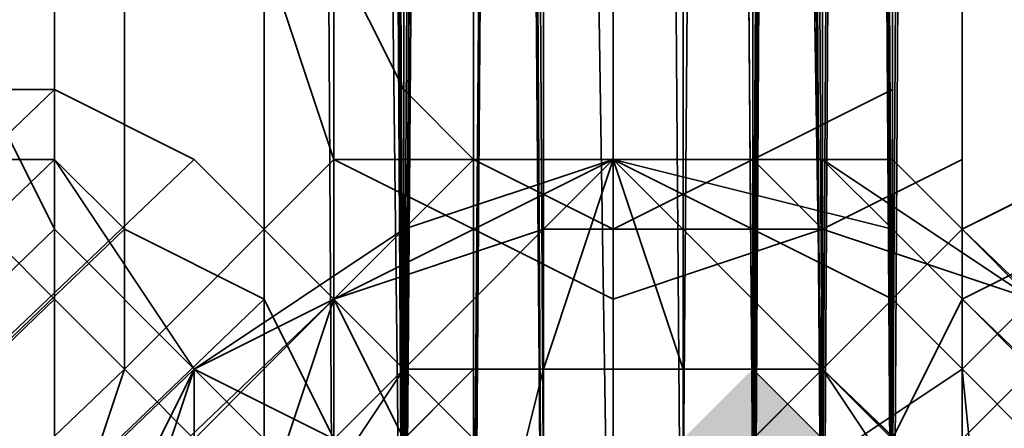
# Model space of a CAD drawing. Units: inches. Extents: x -2407 to 6480, y -2273 to 6818.
# Drawn here: x 813 to 823, y 1204 to 1208 of the extents above; entities that cross this region are included whole.
import ezdxf

# ---------------------------------------------------------------- set-up
doc = ezdxf.new("R2010")
doc.units = ezdxf.units.IN
doc.header["$MEASUREMENT"] = 0
doc.layers.add('SPIDERGAME CWPg169.356', color=250, linetype='Continuous', lineweight=35)

msp = doc.modelspace()

# ---------------------------------------------------------------- hatches: boundary and pattern name
at = {"layer": 'SPIDERGAME CWPg169.356', "lineweight": 35}
msp.add_hatch(color=18, dxfattribs=at).paths.add_polyline_path([(821.7358, 1203.4304), (821.0489, 1204.1173), (820.362, 1204.8042), (819.6752, 1204.1173), (818.9883, 1203.4304), (819.6752, 1202.7436), (820.362, 1202.0567), (821.0489, 1202.7436)])
msp.add_hatch(color=18, dxfattribs=at).paths.add_polyline_path([(821.7358, 1203.4304), (821.0489, 1204.1173), (820.362, 1204.8042), (819.6752, 1204.1173), (818.9883, 1203.4304), (819.6752, 1202.7436), (820.362, 1202.0567), (821.0489, 1202.7436)])

# ---------------------------------------------------------------- linework, layer by layer
at = {"layer": 'SPIDERGAME CWPg169.356', "color": 18, "lineweight": 35}
for points in [[(820.362, 1543.4331), (821.0489, 1289.2897), (818.9883, 1289.2897), (816.9277, 1289.2897), (817.6146, 1543.4331), (816.9277, 1289.2897), (816.9277, 1542.0593), (816.9277, 1289.2897), (816.9277, 1166.3392), (816.2408, 1166.3392), (816.9277, 1166.3392), (816.2408, 1166.3392), (816.2408, 1289.2897), (816.9277, 1289.2897), (816.2408, 1288.6028), (816.2408, 1542.7462), (816.9277, 1289.2897), (817.6146, 1544.1199), (816.9277, 1289.2897), (818.9883, 1289.2897), (821.0489, 1289.2897), (821.0489, 1544.1199)], [(820.362, 1543.4331), (821.0489, 1289.2897), (818.9883, 1289.2897), (818.9883, 1166.3392), (820.362, 1166.3392), (820.362, 1289.2897), (818.9883, 1289.2897), (818.3014, 1289.9766), (608.118, 1079.7931), (608.8049, 1079.1062), (818.9883, 1289.2897), (608.8049, 1079.1062), (609.4917, 1077.7325), (610.8655, 1077.0456), (821.0489, 1287.9159), (820.362, 1288.6028), (609.4917, 1077.7325), (820.362, 1288.6028), (818.9883, 1289.2897), (816.9277, 1289.2897), (817.6146, 1543.4331)], [(817.6146, 1538.625), (816.9277, 1289.2897), (816.2408, 1540.6856), (816.9277, 1289.2897), (816.2408, 1289.2897), (816.2408, 1166.3392)], [(820.362, 1166.3392), (820.362, 1289.2897), (818.9883, 1289.2897), (818.9883, 1166.3392), (818.9883, 1289.2897), (817.6146, 1289.2897), (816.9277, 1289.2897), (816.9277, 1166.3392), (816.9277, 1289.2897), (816.2408, 1289.2897), (816.2408, 1540.6856), (816.2408, 1289.2897), (816.2408, 1540.6856), (816.2408, 1289.2897), (816.2408, 1540.6856)], [(816.2408, 1166.3392), (816.2408, 1289.2897), (816.9277, 1289.2897), (818.9883, 1289.2897), (821.0489, 1289.2897), (820.362, 1538.625), (821.0489, 1289.2897), (821.7358, 1539.3118), (821.7358, 1289.2897), (821.0489, 1289.2897), (1033.293, 1081.1669)], [(944.6862, 1080.48), (821.0489, 1204.1173), (820.362, 1203.4304), (943.3125, 1079.7931), (820.362, 1203.4304), (819.6752, 1290.6634), (821.0489, 1203.4304), (821.7358, 1319.5121), (821.7358, 1331.8759), (820.362, 1320.199), (820.362, 1333.2496), (820.362, 1320.199), (818.9883, 1320.8859), (818.9883, 1333.2496), (820.362, 1333.2496)], [(694.6641, 1079.7931), (818.3014, 1203.4304), (817.6146, 1204.1173), (818.9883, 1204.1173), (820.362, 1204.1173), (818.9883, 1204.1173), (818.9883, 1322.2596), (818.9883, 1204.1173), (817.6146, 1204.1173), (817.6146, 1321.5728), (818.9883, 1322.2596), (821.0489, 1321.5728), (820.362, 1204.1173), (821.0489, 1321.5728), (821.7358, 1203.4304), (822.4227, 1320.199), (822.4227, 1202.7436)], [(822.4227, 1316.7647), (821.7358, 1199.3092), (821.0489, 1315.3909), (820.362, 1198.6223), (821.7358, 1199.3092), (821.0489, 1315.3909), (820.362, 1198.6223), (821.7358, 1199.3092), (822.4227, 1199.9961), (822.4227, 1201.3698), (822.4227, 1202.7436), (821.7358, 1203.4304), (820.362, 1204.1173), (818.9883, 1204.1173), (818.9883, 1322.2596), (818.9883, 1204.1173), (817.6146, 1204.1173), (817.6146, 1321.5728)], [(686.4216, 1079.7931), (815.5539, 1203.4304), (816.2408, 1202.7436), (815.5539, 1201.3698), (815.5539, 1318.1384), (816.2408, 1320.199), (816.2408, 1202.7436), (816.2408, 1320.199), (816.9277, 1203.4304), (817.6146, 1204.1173), (817.6146, 1321.5728), (816.9277, 1203.4304), (817.6146, 1321.5728), (816.2408, 1320.199)], [(821.0489, 1321.5728), (820.362, 1204.1173), (821.0489, 1321.5728), (821.7358, 1203.4304), (820.362, 1204.1173), (818.9883, 1204.1173), (817.6146, 1204.1173), (818.3014, 1203.4304), (694.6641, 1079.7931)], [(822.4227, 1320.199), (821.7358, 1203.4304), (821.0489, 1321.5728)], [(687.1085, 1079.1062), (816.9277, 1202.7436), (816.9277, 1203.4304), (818.3014, 1203.4304), (817.6146, 1320.8859), (816.9277, 1203.4304), (817.6146, 1320.8859)], [(820.362, 1320.8859), (820.362, 1203.4304), (818.9883, 1204.1173), (818.9883, 1320.8859), (818.9883, 1204.1173), (818.3014, 1203.4304), (817.6146, 1320.8859)], [(818.9883, 1315.3909), (818.9883, 1199.3092), (818.3014, 1199.3092), (817.6146, 1199.3092), (817.6146, 1288.6028), (818.3014, 1199.3092), (818.9883, 1199.3092), (820.362, 1199.3092), (821.0489, 1199.9961), (821.7358, 1200.6829), (821.7358, 1201.3698), (821.7358, 1202.7436), (821.0489, 1203.4304), (820.362, 1320.8859), (820.362, 1203.4304), (820.362, 1320.8859)], [(818.3014, 1203.4304), (818.9883, 1204.1173), (820.362, 1203.4304), (818.9883, 1204.1173), (818.9883, 1320.8859), (818.9883, 1204.1173), (818.3014, 1203.4304), (817.6146, 1320.8859), (818.9883, 1320.8859), (821.0489, 1320.8859), (879.4332, 1138.1774)], [(820.362, 1320.8859), (821.0489, 1203.4304), (821.7358, 1319.5121), (821.7358, 1202.7436), (821.7358, 1202.0567), (821.7358, 1292.0372)], [(818.9883, 1315.3909), (818.9883, 1198.6223), (817.6146, 1198.6223), (816.9277, 1199.3092), (816.2408, 1199.9961), (815.5539, 1201.3698), (816.2408, 1202.7436), (816.9277, 1203.4304), (816.9277, 1319.5121), (816.9277, 1202.7436), (816.9277, 1319.5121)], [(685.0479, 1080.48), (814.8671, 1204.8042), (816.2408, 1203.4304), (817.6146, 1204.8042), (818.9883, 1204.8042), (820.362, 1204.8042), (821.7358, 1203.4304), (822.4227, 1202.0567), (821.7358, 1200.6829), (821.7358, 1316.7647), (821.7358, 1318.1384), (821.7358, 1201.3698), (821.7358, 1200.6829), (821.7358, 1316.7647), (821.0489, 1199.9961), (820.362, 1316.0778), (818.9883, 1315.3909), (818.9883, 1199.3092), (820.362, 1199.3092), (820.362, 1113.4499)], [(816.2408, 1318.1384), (816.2408, 1201.3698), (816.9277, 1202.7436), (816.2408, 1202.7436), (687.1085, 1079.1062), (816.9277, 1202.7436), (816.2408, 1201.3698), (816.9277, 1115.5106)], [(815.5539, 1201.3698), (816.2408, 1199.9961), (815.5539, 1318.1384), (816.2408, 1199.9961), (816.9277, 1199.3092), (817.6146, 1315.3909), (817.6146, 1198.6223), (817.6146, 1315.3909)], [(816.2408, 1316.7647), (816.9277, 1199.3092), (815.5539, 1318.1384)], [(816.9277, 1202.0567), (816.9277, 1200.6829), (816.2408, 1201.3698), (816.9277, 1200.6829), (816.2408, 1318.1384), (816.9277, 1200.6829), (816.9277, 1199.9961), (817.6146, 1199.9961), (818.3014, 1200.6829), (817.6146, 1199.9961), (816.9277, 1199.9961), (816.9277, 1200.6829), (816.2408, 1201.3698), (816.9277, 1202.7436), (816.9277, 1203.4304), (817.6146, 1204.1173), (816.9277, 1202.7436), (816.9277, 1116.8843), (816.9277, 1202.7436), (816.2408, 1201.3698), (816.9277, 1115.5106)], [(816.9277, 1316.7647), (816.2408, 1318.1384), (816.9277, 1199.9961), (816.9277, 1316.7647), (817.6146, 1316.0778)], [(822.4227, 1318.1384), (822.4227, 1201.3698), (822.4227, 1199.9961)], [(820.362, 1316.0778), (820.362, 1199.3092), (820.362, 1316.0778), (821.0489, 1199.9961), (821.7358, 1316.7647)], [(820.362, 1198.6223), (821.0489, 1315.3909), (821.7358, 1199.3092), (822.4227, 1316.7647), (822.4227, 1199.9961), (822.4227, 1316.7647)], [(816.2408, 1287.9159), (816.2408, 1199.9961), (816.9277, 1200.6829), (816.2408, 1199.9961), (816.9277, 1199.3092), (817.6146, 1199.3092), (818.3014, 1199.3092), (818.9883, 1199.3092), (818.3014, 1199.3092), (816.9277, 1199.9961), (817.6146, 1316.0778), (818.3014, 1199.3092), (817.6146, 1316.0778)], [(818.9883, 1315.3909), (818.9883, 1199.3092), (820.362, 1199.3092), (820.362, 1316.0778)], [(817.6146, 1198.6223), (818.9883, 1198.6223), (820.362, 1198.6223), (818.9883, 1198.6223), (818.9883, 1315.3909)], [(711.1491, 1298.2191), (821.7358, 1287.2291), (820.362, 1285.8553), (818.3014, 1285.8553), (816.9277, 1286.5422), (816.2408, 1287.9159), (815.5539, 1289.9766), (815.5539, 1165.6524)], [(1029.8586, 1077.0456), (816.9277, 1286.5422), (818.3014, 1287.9159), (818.9883, 1288.6028), (820.362, 1289.9766), (821.7358, 1291.3503), (820.362, 1289.9766), (818.9883, 1288.6028), (818.3014, 1287.9159), (816.9277, 1286.5422), (818.9883, 1285.8553), (820.362, 1285.8553), (821.7358, 1287.2291), (821.7358, 1288.6028), (821.7358, 1289.9766), (821.0489, 1292.0372), (818.9883, 1292.7241), (817.6146, 1292.7241), (816.2408, 1291.3503), (815.5539, 1289.9766), (815.5539, 1165.6524)], [(608.118, 1079.7931), (818.3014, 1289.9766), (818.9883, 1289.2897), (820.362, 1289.2897), (820.362, 1166.3392), (818.9883, 1166.3392), (818.9883, 1289.2897), (820.362, 1290.6634), (821.0489, 1291.3503), (821.7358, 1292.0372), (821.0489, 1292.0372), (819.6752, 1290.6634)], [(821.7358, 1292.0372), (821.7358, 1202.0567), (821.7358, 1201.3698), (821.0489, 1291.3503), (821.7358, 1292.0372), (821.7358, 1202.0567), (821.7358, 1201.3698), (821.7358, 1202.0567), (821.0489, 1202.7436), (820.362, 1204.1173), (818.9883, 1204.1173), (817.6146, 1204.1173), (816.9277, 1202.7436), (816.2408, 1203.4304), (685.7347, 1079.1062), (816.2408, 1203.4304), (815.5539, 1202.0567), (816.2408, 1115.5106)], [(820.362, 1290.6634), (821.0489, 1291.3503), (821.7358, 1292.0372), (821.0489, 1292.0372), (819.6752, 1290.6634), (818.9883, 1289.9766), (817.6146, 1288.6028), (818.9883, 1289.2897), (820.362, 1290.6634), (821.0489, 1200.6829), (821.0489, 1291.3503), (821.0489, 1202.7436), (821.0489, 1202.0567), (820.362, 1201.3698), (818.9883, 1199.9961), (818.3014, 1199.9961), (817.6146, 1199.9961), (816.9277, 1200.6829), (817.6146, 1201.3698)], [(821.0489, 1292.0372), (819.6752, 1290.6634), (821.0489, 1203.4304)], [(821.0489, 1203.4304), (821.0489, 1292.0372), (821.0489, 1203.4304), (821.7358, 1202.7436), (821.0489, 1292.0372), (821.7358, 1202.7436), (821.7358, 1292.0372), (821.0489, 1292.0372)], [(821.0489, 1291.3503), (821.7358, 1201.3698), (821.0489, 1291.3503), (821.0489, 1200.6829), (819.6752, 1199.3092), (818.9883, 1199.3092), (820.362, 1199.3092), (821.0489, 1199.9961), (821.7358, 1200.6829), (821.7358, 1201.3698), (821.7358, 1202.7436), (821.0489, 1203.4304), (820.362, 1203.4304), (819.6752, 1203.4304), (818.9883, 1202.7436), (816.9277, 1202.0567), (816.9277, 1200.6829), (817.6146, 1199.9961), (817.6146, 1287.9159)], [(820.362, 1289.9766), (820.362, 1203.4304), (821.0489, 1290.6634), (821.0489, 1203.4304), (821.0489, 1202.7436), (821.0489, 1290.6634), (821.0489, 1202.7436), (821.0489, 1291.3503)], [(821.0489, 1291.3503), (821.0489, 1202.7436), (821.0489, 1291.3503)], [(821.0489, 1291.3503), (821.0489, 1290.6634), (821.0489, 1202.0567)], [(821.0489, 1291.3503), (821.0489, 1202.7436), (821.0489, 1202.0567)], [(821.0489, 1204.8042), (944.6862, 1081.1669), (944.6862, 1080.48), (821.0489, 1204.1173), (821.0489, 1204.8042), (949.4944, 1080.48), (819.6752, 1203.4304), (820.362, 1203.4304), (819.6752, 1290.6634), (818.9883, 1289.9766), (817.6146, 1288.6028), (818.9883, 1289.2897), (820.362, 1288.6028), (609.4917, 1077.7325), (820.362, 1288.6028), (821.0489, 1287.9159), (610.8655, 1077.0456)], [(821.0489, 1290.6634), (820.362, 1201.3698)], [(821.0489, 1202.0567), (821.0489, 1290.6634), (820.362, 1201.3698), (820.362, 1289.9766), (820.362, 1203.4304)], [(821.0489, 1165.6524), (821.0489, 1289.9766), (818.9883, 1289.9766), (818.9883, 1165.6524), (818.9883, 1289.9766), (817.6146, 1289.9766), (816.2408, 1289.9766), (816.2408, 1165.6524), (816.2408, 1289.9766), (815.5539, 1289.9766), (816.2408, 1287.9159), (816.9277, 1286.5422), (1030.5455, 1077.7325)], [(821.0489, 1165.6524), (821.0489, 1289.9766), (818.9883, 1289.9766), (818.9883, 1165.6524), (818.9883, 1289.9766), (817.6146, 1289.9766), (816.2408, 1289.9766), (816.2408, 1165.6524), (816.2408, 1289.9766), (815.5539, 1289.9766)], [(817.6146, 1165.6524), (817.6146, 1289.9766), (817.6146, 1165.6524)], [(817.6146, 1165.6524), (817.6146, 1289.9766), (817.6146, 1165.6524)], [(818.9883, 1289.9766), (821.0489, 1289.9766), (821.0489, 1165.6524)], [(818.9883, 1289.9766), (818.9883, 1165.6524), (821.0489, 1165.6524)], [(820.362, 1203.4304), (820.362, 1289.9766), (820.362, 1203.4304)], [(820.362, 1203.4304), (820.362, 1289.9766), (820.362, 1203.4304)], [(822.4227, 1289.9766), (822.4227, 1165.6524), (822.4227, 1289.9766)], [(822.4227, 1289.9766), (822.4227, 1165.6524), (822.4227, 1289.9766)], [(822.4227, 1289.9766), (822.4227, 1165.6524), (822.4227, 1289.9766)], [(822.4227, 1289.9766), (822.4227, 1165.6524), (822.4227, 1289.9766)], [(816.2408, 1289.2897), (816.2408, 1166.3392), (816.9277, 1166.3392), (817.6146, 1166.3392), (817.6146, 1289.2897)], [(816.2408, 1289.2897), (816.9277, 1289.2897), (816.9277, 1166.3392), (816.9277, 1289.2897), (817.6146, 1289.2897)], [(816.9277, 1289.2897), (816.9277, 1166.3392)], [(817.6146, 1166.3392), (817.6146, 1289.2897), (817.6146, 1166.3392)], [(820.362, 1289.2897), (820.362, 1166.3392), (818.9883, 1166.3392), (817.6146, 1166.3392), (817.6146, 1289.2897)], [(820.362, 1289.2897), (818.9883, 1289.2897), (818.9883, 1166.3392), (818.9883, 1289.2897), (817.6146, 1289.2897)], [(821.7358, 1289.2897), (821.7358, 1166.3392), (821.7358, 1289.2897)], [(821.7358, 1289.2897), (821.7358, 1166.3392), (821.7358, 1289.2897)], [(821.7358, 1289.2897), (821.7358, 1166.3392), (821.7358, 1289.2897)], [(821.7358, 1289.2897), (821.7358, 1166.3392), (821.7358, 1289.2897)], [(816.9277, 1287.2291), (816.9277, 1200.6829), (817.6146, 1201.3698), (817.6146, 1287.9159), (816.9277, 1287.2291), (817.6146, 1287.9159), (817.6146, 1201.3698), (817.6146, 1287.9159), (817.6146, 1202.0567), (818.3014, 1288.6028), (817.6146, 1199.9961), (939.8781, 1077.0456), (817.6146, 1199.9961), (818.3014, 1200.6829), (941.2519, 1077.7325)], [(939.8781, 1077.0456), (816.9277, 1199.9961), (817.6146, 1199.9961), (817.6146, 1287.9159), (817.6146, 1199.9961), (818.3014, 1288.6028), (817.6146, 1287.9159), (817.6146, 1202.0567), (818.9883, 1202.7436), (819.6752, 1203.4304)], [(817.6146, 1199.9961), (818.3014, 1288.6028), (817.6146, 1199.9961)], [(697.4116, 1077.0456), (821.0489, 1200.6829), (819.6752, 1199.3092), (818.9883, 1199.3092), (818.3014, 1199.3092), (817.6146, 1199.3092), (816.9277, 1199.3092), (816.2408, 1199.9961), (816.9277, 1200.6829), (816.9277, 1287.9159), (816.2408, 1287.9159), (816.9277, 1287.9159), (816.9277, 1200.6829), (816.2408, 1199.9961), (816.2408, 1287.9159), (816.9277, 1287.9159), (816.9277, 1199.3092), (816.2408, 1199.9961), (816.2408, 1287.9159), (816.2408, 1199.9961), (815.5539, 1202.0567), (816.2408, 1115.5106)], [(816.9277, 1202.0567), (816.9277, 1287.9159), (816.9277, 1200.6829)], [(816.9277, 1199.3092), (816.9277, 1287.9159), (816.9277, 1199.3092)], [(816.9277, 1287.2291), (816.9277, 1200.6829), (816.9277, 1287.2291), (816.9277, 1200.6829), (817.6146, 1201.3698), (817.6146, 1202.0567)], [(815.5539, 1208.9254), (816.2408, 1206.8648), (817.6146, 1206.1779), (818.9883, 1205.4911), (817.6146, 1206.1779), (816.2408, 1206.8648), (815.5539, 1208.9254)], [(816.2408, 1208.9254), (816.9277, 1207.5517), (817.6146, 1206.8648), (818.9883, 1206.1779), (820.362, 1206.8648), (821.7358, 1207.5517), (821.7358, 1208.9254)], [(821.7358, 1208.9254), (821.7358, 1207.5517), (820.362, 1206.8648), (818.9883, 1206.1779), (817.6146, 1206.8648), (816.9277, 1207.5517), (816.2408, 1208.9254)], [(822.4227, 1208.9254), (822.4227, 1206.8648), (821.0489, 1206.1779), (818.9883, 1205.4911), (821.0489, 1206.1779), (822.4227, 1206.8648), (822.4227, 1208.9254)], [(684.361, 1081.8537), (814.1802, 1206.1779), (815.5539, 1205.4911), (685.0479, 1080.48), (816.2408, 1205.4911), (814.8671, 1206.8648), (683.6741, 1081.8537), (814.8671, 1206.8648), (813.4933, 1207.5517), (682.3004, 1082.5406)], [(812.8064, 1207.5517), (813.4933, 1206.1779), (812.8064, 1207.5517), (813.4933, 1207.5517), (814.8671, 1206.8648), (816.2408, 1205.4911), (814.8671, 1206.8648), (813.4933, 1207.5517), (812.8064, 1207.5517), (813.4933, 1206.1779), (814.8671, 1204.8042), (816.2408, 1203.4304), (816.9277, 1202.7436), (817.6146, 1202.7436), (817.6146, 1203.4304), (816.9277, 1204.1173), (817.6146, 1203.4304), (687.1085, 1078.4194), (816.9277, 1202.7436), (817.6146, 1202.7436), (687.1085, 1077.7325), (817.6146, 1202.7436), (817.6146, 1203.4304), (687.1085, 1078.4194)], [(822.4227, 1206.1779), (823.7964, 1206.8648), (824.4833, 1207.5517), (825.1702, 1207.5517), (825.1702, 1206.8648), (824.4833, 1205.4911), (823.1095, 1204.8042), (821.7358, 1203.4304), (820.362, 1202.7436), (819.6752, 1202.7436), (819.6752, 1203.4304), (821.0489, 1204.8042), (822.4227, 1206.1779), (949.4944, 1083.9144), (823.7964, 1206.8648), (949.4944, 1083.9144), (949.4944, 1085.2881), (823.7964, 1206.8648), (949.4944, 1086.6619)], [(812.8064, 1206.8648), (813.4933, 1206.8648), (814.1802, 1206.1779), (815.5539, 1205.4911), (816.2408, 1204.1173), (686.4216, 1079.7931)], [(818.9883, 1206.8648), (821.7358, 1205.4911), (821.7358, 1206.1779), (818.9883, 1206.8648), (819.6752, 1204.8042), (821.0489, 1204.8042), (818.9883, 1206.8648), (816.9277, 1204.8042), (818.3014, 1204.8042), (818.9883, 1206.8648), (816.9277, 1206.1779), (816.2408, 1205.4911), (818.3014, 1206.1779), (818.9883, 1206.8648), (817.6146, 1206.8648), (816.2408, 1205.4911), (818.9883, 1206.8648), (817.6146, 1206.8648), (818.9883, 1206.8648), (821.0489, 1206.8648), (820.362, 1206.8648), (818.9883, 1206.8648), (816.9277, 1206.1779)], [(819.6752, 1204.8042), (818.9883, 1206.8648), (816.9277, 1204.8042)], [(817.6146, 1206.8648), (818.9883, 1206.8648), (817.6146, 1206.8648)], [(821.0489, 1206.8648), (818.9883, 1206.8648), (821.7358, 1205.4911)], [(820.362, 1206.8648), (818.9883, 1206.8648), (820.362, 1206.8648)], [(948.1206, 1081.1669), (821.0489, 1202.7436), (947.4337, 1082.5406), (821.0489, 1202.7436), (822.4227, 1203.4304), (823.1095, 1204.1173), (824.4833, 1205.4911), (825.1702, 1206.1779), (824.4833, 1206.8648), (823.7964, 1206.1779), (822.4227, 1205.4911)], [(939.8781, 1076.3588), (816.9277, 1199.9961), (817.6146, 1199.9961), (818.3014, 1200.6829), (817.6146, 1199.9961), (816.9277, 1199.9961), (816.9277, 1200.6829), (816.2408, 1201.3698), (816.9277, 1202.7436), (816.9277, 1203.4304), (687.1085, 1079.1062), (816.9277, 1203.4304), (816.2408, 1204.1173), (816.9277, 1203.4304), (816.9277, 1202.7436), (816.2408, 1202.7436), (815.5539, 1203.4304), (814.1802, 1204.8042), (813.4933, 1205.4911), (812.8064, 1206.1779)], [(685.0479, 1080.48), (815.5539, 1205.4911), (816.2408, 1204.1173), (686.4216, 1079.7931)], [(687.1085, 1079.1062), (816.2408, 1202.7436), (815.5539, 1203.4304), (686.4216, 1079.7931), (816.2408, 1204.1173), (815.5539, 1205.4911), (685.0479, 1080.48)], [(685.0479, 1080.48), (814.8671, 1204.8042), (816.2408, 1203.4304), (816.9277, 1202.7436), (817.6146, 1202.7436), (817.6146, 1203.4304), (816.9277, 1204.1173), (816.2408, 1205.4911), (685.0479, 1080.48)], [(687.1085, 1078.4194), (817.6146, 1203.4304), (817.6146, 1202.7436), (687.1085, 1077.7325), (817.6146, 1202.7436), (816.9277, 1202.7436), (687.1085, 1078.4194), (817.6146, 1203.4304), (816.9277, 1204.1173), (685.7347, 1079.1062), (816.9277, 1204.1173), (816.2408, 1205.4911), (816.9277, 1204.1173), (685.7347, 1079.1062), (816.9277, 1204.1173), (816.2408, 1205.4911), (685.0479, 1080.48)], [(948.8075, 1083.9144), (822.4227, 1205.4911), (821.7358, 1204.1173), (821.0489, 1203.4304), (821.0489, 1202.7436), (822.4227, 1203.4304), (947.4337, 1083.9144)], [(948.8075, 1083.9144), (822.4227, 1205.4911), (821.7358, 1204.1173)], [(687.1085, 1078.4194), (816.9277, 1202.7436), (816.2408, 1203.4304), (685.7347, 1079.1062), (816.2408, 1203.4304), (814.8671, 1204.8042), (685.0479, 1080.48)], [(817.6146, 1117.5712), (817.6146, 1204.1173), (816.9277, 1204.8042), (693.2904, 1081.1669)], [(693.2904, 1081.1669), (816.9277, 1204.8042), (817.6146, 1204.1173)], [(817.6146, 1118.2581), (817.6146, 1204.8042), (816.2408, 1203.4304), (816.2408, 1116.8843), (816.2408, 1203.4304), (815.5539, 1202.0567), (816.2408, 1115.5106)], [(817.6146, 1118.2581), (817.6146, 1204.8042), (816.2408, 1203.4304), (816.2408, 1116.8843), (816.2408, 1203.4304), (815.5539, 1202.0567), (816.2408, 1199.9961), (817.6146, 1199.3092), (818.9883, 1198.6223), (821.0489, 1199.3092), (821.7358, 1200.6829)], [(816.2408, 1114.1368), (816.2408, 1199.9961), (815.5539, 1202.0567), (816.2408, 1203.4304), (817.6146, 1204.8042), (818.9883, 1204.8042), (820.362, 1204.8042), (821.7358, 1203.4304), (822.4227, 1202.7436), (822.4227, 1201.3698), (822.4227, 1199.9961), (821.7358, 1199.3092), (820.362, 1198.6223)], [(819.6752, 1202.7436), (819.6752, 1203.4304), (948.8075, 1079.7931), (819.6752, 1203.4304), (949.4944, 1080.48), (821.0489, 1204.8042), (949.4944, 1081.8537)], [(944.6862, 1081.1669), (821.0489, 1204.8042), (821.0489, 1204.1173), (944.6862, 1080.48)]]:
    msp.add_lwpolyline(points, dxfattribs=at)
for points in [[(821.0489, 1320.8859), (822.4227, 1319.5121), (822.4227, 1318.1384), (822.4227, 1316.7647), (821.0489, 1315.3909), (821.7358, 1199.3092), (822.4227, 1316.7647), (822.4227, 1329.1284), (822.4227, 1318.1384), (822.4227, 1319.5121), (821.7358, 1332.5628)], [(816.2408, 1320.199), (817.6146, 1321.5728), (816.9277, 1203.4304)], [(816.9277, 1203.4304), (817.6146, 1321.5728), (817.6146, 1204.1173)], [(822.4227, 1320.199), (821.0489, 1321.5728), (821.7358, 1203.4304), (822.4227, 1320.199), (822.4227, 1202.7436), (821.7358, 1203.4304)], [(816.9277, 1203.4304), (817.6146, 1320.8859), (816.9277, 1319.5121)], [(818.3014, 1203.4304), (817.6146, 1320.8859), (816.9277, 1203.4304)], [(820.362, 1320.8859), (821.0489, 1203.4304), (821.7358, 1319.5121)], [(821.0489, 1203.4304), (820.362, 1320.8859), (820.362, 1203.4304)], [(815.5539, 1318.1384), (815.5539, 1201.3698), (816.2408, 1202.7436), (816.2408, 1320.199), (816.9277, 1203.4304), (816.2408, 1202.7436), (816.2408, 1320.199)], [(822.4227, 1202.7436), (822.4227, 1201.3698), (822.4227, 1318.1384), (822.4227, 1320.199)], [(822.4227, 1202.7436), (822.4227, 1201.3698), (822.4227, 1318.1384), (822.4227, 1320.199)], [(816.9277, 1202.7436), (816.9277, 1319.5121), (816.2408, 1318.1384), (816.2408, 1201.3698)], [(816.9277, 1203.4304), (816.9277, 1319.5121), (816.9277, 1202.7436)], [(821.7358, 1202.7436), (821.7358, 1319.5121), (821.0489, 1203.4304)], [(821.7358, 1318.1384), (821.7358, 1319.5121), (821.7358, 1202.7436), (821.7358, 1201.3698)], [(821.7358, 1318.1384), (821.7358, 1319.5121), (821.7358, 1202.7436), (821.7358, 1201.3698)], [(815.5539, 1201.3698), (816.2408, 1199.9961), (815.5539, 1318.1384)], [(816.2408, 1316.7647), (815.5539, 1318.1384), (816.9277, 1199.3092)], [(815.5539, 1318.1384), (816.2408, 1199.9961), (816.9277, 1199.3092)], [(816.2408, 1318.1384), (816.9277, 1200.6829), (816.2408, 1201.3698)], [(816.9277, 1199.9961), (816.9277, 1316.7647), (817.6146, 1316.0778), (816.9277, 1199.9961), (816.2408, 1318.1384), (816.9277, 1316.7647)], [(816.9277, 1199.9961), (816.9277, 1200.6829), (816.2408, 1318.1384)], [(822.4227, 1199.9961), (822.4227, 1201.3698), (822.4227, 1318.1384), (822.4227, 1316.7647), (822.4227, 1199.9961), (822.4227, 1316.7647), (821.7358, 1199.3092)], [(821.7358, 1200.6829), (821.7358, 1316.7647), (821.7358, 1318.1384), (821.7358, 1201.3698)], [(817.6146, 1315.3909), (816.2408, 1316.7647), (816.9277, 1199.3092)], [(821.7358, 1316.7647), (821.0489, 1199.9961), (820.362, 1316.0778)], [(821.0489, 1199.9961), (821.7358, 1316.7647), (821.7358, 1200.6829)], [(816.9277, 1199.9961), (817.6146, 1316.0778), (818.3014, 1199.3092)], [(818.3014, 1199.3092), (817.6146, 1316.0778), (818.9883, 1315.3909), (818.9883, 1199.3092)], [(820.362, 1199.3092), (820.362, 1316.0778), (821.0489, 1199.9961)], [(818.9883, 1315.3909), (818.9883, 1198.6223), (817.6146, 1198.6223), (817.6146, 1315.3909), (816.9277, 1199.3092), (817.6146, 1198.6223), (817.6146, 1315.3909)], [(820.362, 1198.6223), (818.9883, 1198.6223), (818.9883, 1315.3909), (821.0489, 1315.3909)], [(821.0489, 1292.0372), (819.6752, 1290.6634), (821.0489, 1203.4304)], [(821.0489, 1203.4304), (821.0489, 1292.0372), (821.0489, 1203.4304), (821.7358, 1202.7436), (821.0489, 1292.0372)], [(821.0489, 1292.0372), (821.7358, 1292.0372), (821.7358, 1202.7436)], [(821.7358, 1202.7436), (821.7358, 1202.0567), (821.7358, 1292.0372)], [(821.0489, 1291.3503), (820.362, 1290.6634), (821.0489, 1200.6829), (821.0489, 1291.3503), (821.7358, 1201.3698), (821.0489, 1200.6829)], [(821.0489, 1202.0567), (821.0489, 1202.7436), (821.0489, 1291.3503), (821.0489, 1290.6634)], [(821.0489, 1290.6634), (821.0489, 1202.7436), (821.0489, 1203.4304), (821.0489, 1290.6634), (821.0489, 1202.7436), (821.0489, 1291.3503)], [(818.9883, 1289.9766), (818.9883, 1202.7436), (819.6752, 1203.4304), (819.6752, 1290.6634)], [(819.6752, 1199.3092), (821.0489, 1200.6829), (820.362, 1290.6634), (818.9883, 1289.2897)], [(818.9883, 1289.9766), (818.9883, 1202.7436), (819.6752, 1203.4304), (819.6752, 1290.6634)], [(819.6752, 1199.3092), (821.0489, 1200.6829), (820.362, 1290.6634), (818.9883, 1289.2897)], [(819.6752, 1203.4304), (820.362, 1203.4304), (819.6752, 1290.6634)], [(821.0489, 1203.4304), (819.6752, 1290.6634), (820.362, 1203.4304)], [(820.362, 1203.4304), (821.0489, 1290.6634), (821.0489, 1203.4304)], [(821.0489, 1202.0567), (821.0489, 1290.6634), (820.362, 1201.3698)], [(820.362, 1289.9766), (820.362, 1201.3698), (821.0489, 1290.6634)], [(820.362, 1203.4304), (820.362, 1289.9766), (821.0489, 1290.6634)], [(815.5539, 1165.6524), (815.5539, 1289.9766), (816.2408, 1289.9766), (816.2408, 1165.6524), (817.6146, 1165.6524), (817.6146, 1289.9766), (816.2408, 1289.9766), (816.2408, 1165.6524), (815.5539, 1165.6524), (816.2408, 1165.6524)], [(815.5539, 1165.6524), (815.5539, 1289.9766), (816.2408, 1289.9766), (816.2408, 1165.6524), (817.6146, 1165.6524), (817.6146, 1289.9766), (816.2408, 1289.9766), (816.2408, 1165.6524), (815.5539, 1165.6524), (816.2408, 1165.6524)], [(818.9883, 1202.7436), (816.9277, 1202.0567), (817.6146, 1288.6028), (818.9883, 1289.9766)], [(818.9883, 1202.7436), (816.9277, 1202.0567), (817.6146, 1288.6028), (818.9883, 1289.9766)], [(818.9883, 1289.9766), (818.9883, 1165.6524), (817.6146, 1165.6524), (817.6146, 1289.9766)], [(818.9883, 1289.9766), (818.9883, 1165.6524), (817.6146, 1165.6524), (817.6146, 1289.9766)], [(821.0489, 1165.6524), (818.9883, 1165.6524), (818.9883, 1289.9766), (821.0489, 1289.9766)], [(818.9883, 1289.2897), (818.9883, 1202.7436), (819.6752, 1203.4304), (820.362, 1289.9766)], [(818.9883, 1199.9961), (820.362, 1201.3698), (820.362, 1289.9766), (818.9883, 1289.2897)], [(818.9883, 1289.2897), (818.9883, 1202.7436), (819.6752, 1203.4304), (820.362, 1289.9766)], [(818.9883, 1199.9961), (820.362, 1201.3698), (820.362, 1289.9766), (818.9883, 1289.2897)], [(820.362, 1289.9766), (820.362, 1203.4304), (819.6752, 1203.4304)], [(821.0489, 1289.9766), (821.0489, 1165.6524), (822.4227, 1165.6524), (822.4227, 1289.9766)], [(821.0489, 1165.6524), (822.4227, 1165.6524), (822.4227, 1289.9766), (821.0489, 1289.9766)], [(821.0489, 1289.9766), (821.0489, 1165.6524), (822.4227, 1165.6524), (822.4227, 1289.9766)], [(821.0489, 1165.6524), (822.4227, 1165.6524), (822.4227, 1289.9766), (821.0489, 1289.9766)], [(817.6146, 1166.3392), (817.6146, 1289.2897), (816.9277, 1289.2897), (816.9277, 1166.3392)], [(817.6146, 1166.3392), (817.6146, 1289.2897), (816.9277, 1289.2897), (816.9277, 1166.3392)], [(818.9883, 1289.2897), (819.6752, 1199.3092), (818.9883, 1199.3092), (817.6146, 1288.6028)], [(817.6146, 1166.3392), (817.6146, 1289.2897), (818.9883, 1289.2897), (818.9883, 1166.3392)], [(818.9883, 1202.7436), (817.6146, 1202.0567), (818.3014, 1288.6028), (818.9883, 1289.2897)], [(818.9883, 1289.2897), (819.6752, 1199.3092), (818.9883, 1199.3092), (817.6146, 1288.6028)], [(817.6146, 1166.3392), (817.6146, 1289.2897), (818.9883, 1289.2897), (818.9883, 1166.3392)], [(818.9883, 1202.7436), (817.6146, 1202.0567), (818.3014, 1288.6028), (818.9883, 1289.2897)], [(818.9883, 1289.2897), (818.9883, 1199.9961), (818.3014, 1199.9961), (818.3014, 1288.6028)], [(818.9883, 1289.2897), (818.9883, 1199.9961), (818.3014, 1199.9961), (818.3014, 1288.6028)], [(820.362, 1289.2897), (820.362, 1166.3392), (821.7358, 1166.3392), (821.7358, 1289.2897)], [(820.362, 1166.3392), (821.7358, 1166.3392), (821.7358, 1289.2897), (820.362, 1289.2897)], [(820.362, 1289.2897), (820.362, 1166.3392), (821.7358, 1166.3392), (821.7358, 1289.2897)], [(820.362, 1166.3392), (821.7358, 1166.3392), (821.7358, 1289.2897), (820.362, 1289.2897)], [(816.9277, 1199.3092), (816.9277, 1287.9159), (816.9277, 1199.3092), (817.6146, 1288.6028), (816.9277, 1287.9159), (816.9277, 1202.0567), (817.6146, 1288.6028), (817.6146, 1199.3092)], [(816.9277, 1287.9159), (817.6146, 1288.6028), (816.9277, 1202.0567), (816.9277, 1287.9159), (816.9277, 1200.6829), (816.9277, 1202.0567)], [(816.9277, 1287.9159), (817.6146, 1288.6028), (816.9277, 1199.3092)], [(817.6146, 1288.6028), (817.6146, 1199.3092), (816.9277, 1199.3092)], [(818.3014, 1199.9961), (817.6146, 1199.9961), (818.3014, 1288.6028)], [(818.9883, 1199.3092), (818.3014, 1199.3092), (817.6146, 1288.6028)], [(818.3014, 1199.3092), (817.6146, 1199.3092), (817.6146, 1288.6028)], [(818.3014, 1288.6028), (817.6146, 1202.0567), (817.6146, 1287.9159)], [(818.3014, 1288.6028), (818.3014, 1199.9961), (818.3014, 1288.6028), (817.6146, 1199.9961), (818.3014, 1199.9961)], [(817.6146, 1199.9961), (817.6146, 1287.9159), (817.6146, 1199.9961), (818.3014, 1288.6028), (817.6146, 1287.9159)], [(816.2408, 1199.9961), (816.2408, 1287.9159), (816.2408, 1199.9961), (816.2408, 1287.9159), (816.9277, 1287.9159), (816.9277, 1199.3092)], [(816.9277, 1200.6829), (816.9277, 1287.2291), (816.9277, 1200.6829), (816.9277, 1287.2291), (817.6146, 1287.9159), (817.6146, 1199.9961)], [(817.6146, 1201.3698), (817.6146, 1287.9159), (817.6146, 1202.0567)], [(822.4227, 1254.2591), (822.4227, 1252.8854), (822.4227, 1206.8648), (822.4227, 1208.9254), (822.4227, 1254.2591), (822.4227, 1252.8854), (821.0489, 1251.5116), (818.9883, 1251.5116), (817.6146, 1251.5116), (816.2408, 1252.8854), (815.5539, 1254.2591), (816.2408, 1256.3197), (817.6146, 1257.0066), (818.9883, 1257.6935), (821.0489, 1257.0066), (822.4227, 1256.3197)], [(822.4227, 1254.2591), (822.4227, 1252.8854), (822.4227, 1206.8648), (822.4227, 1208.9254), (822.4227, 1254.2591), (822.4227, 1252.8854), (821.0489, 1251.5116), (818.9883, 1251.5116), (817.6146, 1251.5116), (816.2408, 1252.8854), (815.5539, 1254.2591), (816.2408, 1256.3197), (817.6146, 1257.0066), (818.9883, 1257.6935), (821.0489, 1257.0066), (822.4227, 1256.3197)], [(821.7358, 1254.2591), (821.7358, 1255.6329), (820.362, 1256.3197), (818.9883, 1256.3197), (817.6146, 1256.3197), (816.9277, 1255.6329), (816.2408, 1254.2591), (816.9277, 1252.8854), (817.6146, 1252.1985), (818.9883, 1251.5116), (820.362, 1252.1985), (821.7358, 1252.8854), (821.7358, 1254.2591), (821.7358, 1208.9254), (821.7358, 1207.5517), (821.7358, 1252.8854)], [(821.7358, 1254.2591), (821.7358, 1255.6329), (820.362, 1256.3197), (818.9883, 1256.3197), (817.6146, 1256.3197), (816.9277, 1255.6329), (816.2408, 1254.2591), (816.9277, 1252.8854), (817.6146, 1252.1985), (818.9883, 1251.5116), (820.362, 1252.1985), (821.7358, 1252.8854), (821.7358, 1254.2591), (821.7358, 1208.9254), (821.7358, 1207.5517), (821.7358, 1252.8854)], [(815.5539, 1208.9254), (816.2408, 1206.8648), (816.2408, 1252.8854), (815.5539, 1254.2591)], [(815.5539, 1208.9254), (816.2408, 1206.8648), (816.2408, 1252.8854), (815.5539, 1254.2591)], [(816.2408, 1208.9254), (816.9277, 1207.5517), (816.9277, 1252.8854), (816.2408, 1254.2591)], [(816.2408, 1208.9254), (816.9277, 1207.5517), (816.9277, 1252.8854), (816.2408, 1254.2591)], [(817.6146, 1251.5116), (817.6146, 1206.1779), (816.2408, 1206.8648), (816.2408, 1252.8854)], [(817.6146, 1251.5116), (817.6146, 1206.1779), (816.2408, 1206.8648), (816.2408, 1252.8854)], [(817.6146, 1252.1985), (817.6146, 1206.8648), (816.9277, 1207.5517), (816.9277, 1252.8854)], [(817.6146, 1252.1985), (817.6146, 1206.8648), (816.9277, 1207.5517), (816.9277, 1252.8854)], [(820.362, 1206.8648), (821.7358, 1207.5517), (821.7358, 1252.8854), (820.362, 1252.1985)], [(820.362, 1206.8648), (821.7358, 1207.5517), (821.7358, 1252.8854), (820.362, 1252.1985)], [(821.0489, 1206.1779), (822.4227, 1206.8648), (822.4227, 1252.8854), (821.0489, 1251.5116)], [(821.0489, 1206.1779), (822.4227, 1206.8648), (822.4227, 1252.8854), (821.0489, 1251.5116)], [(817.6146, 1206.8648), (818.9883, 1206.1779), (818.9883, 1251.5116), (817.6146, 1252.1985)], [(817.6146, 1206.8648), (818.9883, 1206.1779), (818.9883, 1251.5116), (817.6146, 1252.1985)], [(820.362, 1252.1985), (820.362, 1206.8648), (818.9883, 1206.1779), (818.9883, 1251.5116)], [(820.362, 1252.1985), (820.362, 1206.8648), (818.9883, 1206.1779), (818.9883, 1251.5116)], [(817.6146, 1206.1779), (818.9883, 1205.4911), (818.9883, 1251.5116), (817.6146, 1251.5116)], [(817.6146, 1206.1779), (818.9883, 1205.4911), (818.9883, 1251.5116), (817.6146, 1251.5116)], [(821.0489, 1251.5116), (821.0489, 1206.1779), (818.9883, 1205.4911), (818.9883, 1251.5116)], [(821.0489, 1251.5116), (821.0489, 1206.1779), (818.9883, 1205.4911), (818.9883, 1251.5116)], [(823.7964, 1211.6729), (824.4833, 1209.6123), (824.4833, 1206.8648), (822.4227, 1204.8042), (820.362, 1203.4304), (817.6146, 1203.4304), (814.8671, 1204.8042), (813.4933, 1206.8648), (813.4933, 1209.6123), (814.1802, 1211.6729), (816.2408, 1213.7336), (818.9883, 1213.7336), (821.7358, 1213.7336)], [(823.7964, 1211.6729), (824.4833, 1209.6123), (824.4833, 1206.8648), (822.4227, 1204.8042), (820.362, 1203.4304), (817.6146, 1203.4304), (814.8671, 1204.8042), (813.4933, 1206.8648), (813.4933, 1209.6123), (814.1802, 1211.6729), (816.2408, 1213.7336), (818.9883, 1213.7336), (821.7358, 1213.7336)], [(814.1802, 1204.8042), (816.2408, 1206.8648), (816.2408, 1213.7336), (814.1802, 1211.6729)], [(814.1802, 1204.8042), (816.2408, 1206.8648), (816.2408, 1213.7336), (814.1802, 1211.6729)], [(816.2408, 1213.7336), (816.2408, 1206.8648), (818.9883, 1206.8648), (818.9883, 1213.7336)], [(816.2408, 1213.7336), (816.2408, 1206.8648), (818.9883, 1206.8648), (818.9883, 1213.7336)], [(821.7358, 1206.8648), (821.7358, 1213.7336), (818.9883, 1213.7336), (818.9883, 1206.8648)], [(821.7358, 1206.8648), (821.7358, 1213.7336), (818.9883, 1213.7336), (818.9883, 1206.8648)], [(821.7358, 1213.7336), (821.7358, 1206.8648), (823.7964, 1204.8042), (823.7964, 1211.6729)], [(821.7358, 1213.7336), (821.7358, 1206.8648), (823.7964, 1204.8042), (823.7964, 1211.6729)], [(814.1802, 1211.6729), (813.4933, 1209.6123), (813.4933, 1202.7436), (814.1802, 1204.8042)], [(814.1802, 1211.6729), (813.4933, 1209.6123), (813.4933, 1202.7436), (814.1802, 1204.8042)], [(813.4933, 1202.7436), (813.4933, 1209.6123), (813.4933, 1206.8648), (813.4933, 1199.9961)], [(813.4933, 1202.7436), (813.4933, 1209.6123), (813.4933, 1206.8648), (813.4933, 1199.9961)], [(683.6741, 1081.8537), (685.0479, 1080.48), (816.2408, 1205.4911), (814.8671, 1206.8648), (683.6741, 1081.8537), (814.8671, 1206.8648), (813.4933, 1207.5517), (682.3004, 1082.5406), (683.6741, 1081.8537), (685.0479, 1080.48), (814.8671, 1204.8042), (813.4933, 1206.1779), (683.6741, 1081.8537), (813.4933, 1206.1779), (814.8671, 1204.8042), (813.4933, 1206.1779), (683.6741, 1081.8537), (813.4933, 1206.1779), (812.8064, 1207.5517), (682.9872, 1082.5406)], [(682.3004, 1083.2275), (682.3004, 1082.5406), (813.4933, 1207.5517), (812.8064, 1207.5517), (682.9872, 1082.5406)], [(682.3004, 1083.2275), (682.3004, 1082.5406), (813.4933, 1207.5517), (812.8064, 1207.5517), (682.9872, 1082.5406)], [(822.4227, 1206.1779), (821.0489, 1204.8042), (819.6752, 1203.4304), (819.6752, 1202.7436), (820.362, 1202.7436), (821.7358, 1203.4304), (823.1095, 1204.8042), (824.4833, 1205.4911), (825.1702, 1206.8648), (825.1702, 1207.5517), (824.4833, 1207.5517), (823.7964, 1206.8648)], [(683.6741, 1082.5406), (684.361, 1081.8537), (813.4933, 1205.4911), (812.8064, 1206.1779), (683.6741, 1082.5406), (813.4933, 1206.8648), (812.8064, 1206.8648), (682.9872, 1082.5406)], [(683.6741, 1082.5406), (684.361, 1081.8537), (813.4933, 1205.4911), (812.8064, 1206.1779), (683.6741, 1082.5406), (813.4933, 1206.8648), (812.8064, 1206.8648), (682.9872, 1082.5406)], [(813.4933, 1206.8648), (683.6741, 1082.5406), (684.361, 1081.8537), (685.0479, 1081.1669), (814.1802, 1204.8042), (813.4933, 1205.4911), (684.361, 1081.8537), (814.1802, 1206.1779)], [(813.4933, 1206.8648), (683.6741, 1082.5406), (684.361, 1081.8537), (685.0479, 1081.1669), (814.1802, 1204.8042), (813.4933, 1205.4911), (684.361, 1081.8537), (814.1802, 1206.1779)], [(816.9277, 1203.4304), (687.1085, 1079.1062), (816.9277, 1203.4304), (816.2408, 1204.1173), (816.9277, 1203.4304), (816.9277, 1202.7436), (816.2408, 1202.7436), (815.5539, 1203.4304), (814.1802, 1204.8042), (813.4933, 1205.4911), (812.8064, 1206.1779), (812.8064, 1206.8648), (813.4933, 1206.8648), (814.1802, 1206.1779), (815.5539, 1205.4911), (816.2408, 1204.1173), (686.4216, 1079.7931), (687.1085, 1079.1062), (816.9277, 1202.7436)], [(813.4933, 1199.9961), (813.4933, 1206.8648), (814.8671, 1204.8042), (814.8671, 1197.9355)], [(824.4833, 1202.0567), (823.7964, 1204.8042), (821.7358, 1206.8648), (818.9883, 1206.8648), (816.2408, 1206.8648), (814.1802, 1204.8042), (813.4933, 1202.7436), (813.4933, 1199.9961), (814.8671, 1197.9355), (817.6146, 1196.5617), (820.362, 1196.5617), (823.1095, 1197.9355), (824.4833, 1199.9961)], [(813.4933, 1199.9961), (813.4933, 1206.8648), (814.8671, 1204.8042), (814.8671, 1197.9355)], [(824.4833, 1202.0567), (823.7964, 1204.8042), (821.7358, 1206.8648), (818.9883, 1206.8648), (816.2408, 1206.8648), (814.1802, 1204.8042), (813.4933, 1202.7436), (813.4933, 1199.9961), (814.8671, 1197.9355), (817.6146, 1196.5617), (820.362, 1196.5617), (823.1095, 1197.9355), (824.4833, 1199.9961)], [(814.8671, 1204.8042), (816.2408, 1205.4911), (817.6146, 1206.8648), (816.9277, 1206.1779)], [(814.8671, 1204.8042), (816.2408, 1205.4911), (817.6146, 1206.8648), (816.9277, 1206.1779)], [(816.2408, 1205.4911), (818.3014, 1206.1779), (818.9883, 1206.8648), (817.6146, 1206.8648)], [(816.2408, 1205.4911), (818.9883, 1206.8648), (816.9277, 1204.8042)], [(816.2408, 1205.4911), (816.9277, 1206.1779), (818.9883, 1206.8648)], [(817.6146, 1206.8648), (818.9883, 1206.8648), (816.9277, 1206.1779)], [(818.3014, 1204.8042), (816.9277, 1204.8042), (818.9883, 1206.8648)], [(818.3014, 1206.1779), (821.0489, 1206.1779), (820.362, 1206.8648), (818.9883, 1206.8648)], [(818.3014, 1206.1779), (821.0489, 1206.1779), (820.362, 1206.8648), (818.9883, 1206.8648)], [(818.3014, 1204.8042), (818.9883, 1206.8648), (819.6752, 1204.8042)], [(820.362, 1206.8648), (821.0489, 1206.8648), (818.9883, 1206.8648)], [(821.0489, 1204.8042), (818.9883, 1206.8648), (821.7358, 1205.4911)], [(821.0489, 1204.8042), (819.6752, 1204.8042), (818.9883, 1206.8648)], [(821.7358, 1206.1779), (818.9883, 1206.8648), (821.0489, 1206.8648)], [(821.7358, 1206.1779), (821.7358, 1205.4911), (818.9883, 1206.8648)], [(821.0489, 1206.1779), (823.1095, 1205.4911), (821.0489, 1206.8648), (820.362, 1206.8648)], [(821.0489, 1206.1779), (823.1095, 1205.4911), (821.0489, 1206.8648), (820.362, 1206.8648)], [(823.1095, 1205.4911), (823.7964, 1204.1173), (821.7358, 1206.1779), (821.0489, 1206.8648)], [(823.1095, 1205.4911), (823.7964, 1204.1173), (821.7358, 1206.1779), (821.0489, 1206.8648)], [(822.4227, 1203.4304), (821.0489, 1202.7436), (821.0489, 1203.4304), (821.7358, 1204.1173), (822.4227, 1205.4911), (823.7964, 1206.1779), (824.4833, 1206.8648), (825.1702, 1206.1779), (824.4833, 1205.4911), (823.1095, 1204.1173)], [(823.1095, 1197.9355), (822.4227, 1204.8042), (824.4833, 1206.8648), (824.4833, 1199.9961)], [(823.1095, 1197.9355), (822.4227, 1204.8042), (824.4833, 1206.8648), (824.4833, 1199.9961)], [(823.7964, 1206.8648), (949.4944, 1083.9144), (822.4227, 1206.1779)], [(685.0479, 1080.48), (815.5539, 1205.4911), (814.1802, 1206.1779), (684.361, 1081.8537)], [(814.1802, 1203.4304), (814.8671, 1204.8042), (816.9277, 1206.1779), (816.2408, 1205.4911)], [(814.1802, 1203.4304), (814.8671, 1204.8042), (816.9277, 1206.1779), (816.2408, 1205.4911)], [(818.3014, 1206.1779), (816.2408, 1205.4911), (815.5539, 1203.4304), (818.3014, 1204.1173)], [(818.3014, 1206.1779), (816.2408, 1205.4911), (815.5539, 1203.4304), (818.3014, 1204.1173)], [(821.0489, 1206.1779), (818.3014, 1206.1779), (818.3014, 1204.1173), (821.0489, 1204.1173)], [(821.0489, 1206.1779), (818.3014, 1206.1779), (818.3014, 1204.1173), (821.0489, 1204.1173)], [(949.4944, 1081.8537), (949.4944, 1083.9144), (822.4227, 1206.1779), (821.0489, 1204.8042), (819.6752, 1203.4304), (949.4944, 1080.48), (821.0489, 1204.8042), (949.4944, 1081.8537), (949.4944, 1080.48), (821.0489, 1204.8042)], [(823.1095, 1205.4911), (821.0489, 1206.1779), (821.0489, 1204.1173), (823.7964, 1203.4304)], [(823.1095, 1205.4911), (821.0489, 1206.1779), (821.0489, 1204.1173), (823.7964, 1203.4304)], [(949.4944, 1081.8537), (949.4944, 1083.9144), (822.4227, 1206.1779), (821.0489, 1204.8042)], [(823.7964, 1204.1173), (823.7964, 1203.4304), (821.7358, 1205.4911), (821.7358, 1206.1779)], [(823.7964, 1204.1173), (823.7964, 1203.4304), (821.7358, 1205.4911), (821.7358, 1206.1779)], [(822.4227, 1205.4911), (948.8075, 1083.9144), (823.7964, 1206.1779)], [(815.5539, 1202.7436), (814.1802, 1203.4304), (816.2408, 1205.4911), (816.9277, 1204.8042)], [(816.2408, 1205.4911), (814.8671, 1204.8042), (814.1802, 1202.7436), (815.5539, 1203.4304)], [(815.5539, 1202.7436), (814.1802, 1203.4304), (816.2408, 1205.4911), (816.9277, 1204.8042)], [(816.2408, 1205.4911), (814.8671, 1204.8042), (814.1802, 1202.7436), (815.5539, 1203.4304)], [(823.7964, 1203.4304), (822.4227, 1202.7436), (821.0489, 1204.8042), (821.7358, 1205.4911)], [(823.7964, 1203.4304), (822.4227, 1202.7436), (821.0489, 1204.8042), (821.7358, 1205.4911)], [(948.8075, 1082.5406), (948.8075, 1083.9144), (822.4227, 1205.4911), (821.7358, 1204.1173)], [(685.0479, 1081.1669), (814.1802, 1204.8042), (815.5539, 1203.4304), (686.4216, 1079.7931)], [(685.0479, 1081.1669), (814.1802, 1204.8042), (815.5539, 1203.4304), (686.4216, 1079.7931)], [(693.9772, 1080.48), (817.6146, 1204.1173), (818.3014, 1203.4304), (694.6641, 1079.7931), (693.9772, 1080.48), (693.2904, 1081.1669), (816.9277, 1204.8042), (817.6146, 1204.1173)], [(693.9772, 1080.48), (817.6146, 1204.1173), (818.3014, 1203.4304), (694.6641, 1079.7931), (693.9772, 1080.48), (693.2904, 1081.1669), (816.9277, 1204.8042), (817.6146, 1204.1173)], [(814.8671, 1204.8042), (814.1802, 1203.4304), (813.4933, 1201.3698), (814.1802, 1202.7436)], [(814.8671, 1204.8042), (814.1802, 1203.4304), (813.4933, 1201.3698), (814.1802, 1202.7436)], [(814.8671, 1204.8042), (817.6146, 1203.4304), (817.6146, 1196.5617), (814.8671, 1197.9355)], [(814.8671, 1204.8042), (817.6146, 1203.4304), (817.6146, 1196.5617), (814.8671, 1197.9355)], [(817.6146, 1202.0567), (815.5539, 1202.7436), (816.9277, 1204.8042), (818.3014, 1204.8042)], [(817.6146, 1202.0567), (815.5539, 1202.7436), (816.9277, 1204.8042), (818.3014, 1204.8042)], [(821.0489, 1112.7631), (822.4227, 1114.1368), (822.4227, 1115.5106), (822.4227, 1116.8843), (821.0489, 1118.2581), (818.9883, 1118.9449), (818.9883, 1204.8042), (820.362, 1204.8042), (821.0489, 1118.2581), (818.9883, 1118.9449), (817.6146, 1118.2581), (816.2408, 1116.8843), (816.2408, 1115.5106), (816.2408, 1114.1368), (817.6146, 1112.7631), (818.9883, 1112.0762)], [(817.6146, 1204.1173), (816.9277, 1204.8042), (817.6146, 1204.1173), (818.3014, 1203.4304), (819.6752, 1202.0567), (821.0489, 1200.6829), (821.7358, 1199.9961), (822.4227, 1199.3092), (821.7358, 1199.9961), (821.0489, 1200.6829), (819.6752, 1202.0567), (818.3014, 1203.4304)], [(817.6146, 1204.1173), (816.9277, 1204.8042), (817.6146, 1204.1173), (818.3014, 1203.4304), (819.6752, 1202.0567), (821.0489, 1200.6829), (821.7358, 1199.9961), (822.4227, 1199.3092), (821.7358, 1199.9961), (821.0489, 1200.6829), (819.6752, 1202.0567), (818.3014, 1203.4304)], [(819.6752, 1202.0567), (817.6146, 1202.0567), (818.3014, 1204.8042), (819.6752, 1204.8042)], [(819.6752, 1202.0567), (817.6146, 1202.0567), (818.3014, 1204.8042), (819.6752, 1204.8042)], [(818.9883, 1204.8042), (818.9883, 1118.9449), (817.6146, 1118.2581), (817.6146, 1204.8042)], [(818.9883, 1204.8042), (818.9883, 1118.9449), (817.6146, 1118.2581), (817.6146, 1204.8042)], [(820.362, 1203.4304), (821.0489, 1204.1173), (821.0489, 1204.8042), (821.0489, 1204.1173), (820.362, 1203.4304), (818.9883, 1202.0567)], [(821.0489, 1118.2581), (818.9883, 1118.9449), (818.9883, 1204.8042), (820.362, 1204.8042)], [(820.362, 1203.4304), (821.0489, 1204.1173), (821.0489, 1204.8042), (821.0489, 1204.1173), (820.362, 1203.4304), (818.9883, 1202.0567)], [(822.4227, 1202.7436), (819.6752, 1202.0567), (819.6752, 1204.8042), (821.0489, 1204.8042)], [(822.4227, 1202.7436), (819.6752, 1202.0567), (819.6752, 1204.8042), (821.0489, 1204.8042)], [(820.362, 1203.4304), (822.4227, 1204.8042), (823.1095, 1197.9355), (820.362, 1196.5617)], [(820.362, 1203.4304), (822.4227, 1204.8042), (823.1095, 1197.9355), (820.362, 1196.5617)], [(820.362, 1204.8042), (821.0489, 1118.2581), (822.4227, 1116.8843), (821.7358, 1203.4304)], [(820.362, 1204.8042), (821.0489, 1118.2581), (822.4227, 1116.8843), (821.7358, 1203.4304)], [(821.0489, 1204.8042), (944.6862, 1081.1669), (944.6862, 1080.48), (821.0489, 1204.1173)], [(821.0489, 1204.8042), (944.6862, 1081.1669), (944.6862, 1080.48), (821.0489, 1204.1173)], [(821.7358, 1203.4304), (823.1095, 1204.8042), (948.1206, 1083.2275), (821.7358, 1203.4304), (948.1206, 1081.8537), (948.1206, 1083.2275)]]:
    msp.add_lwpolyline(points, close=True, dxfattribs=at)

doc.saveas('drawing.dxf')
